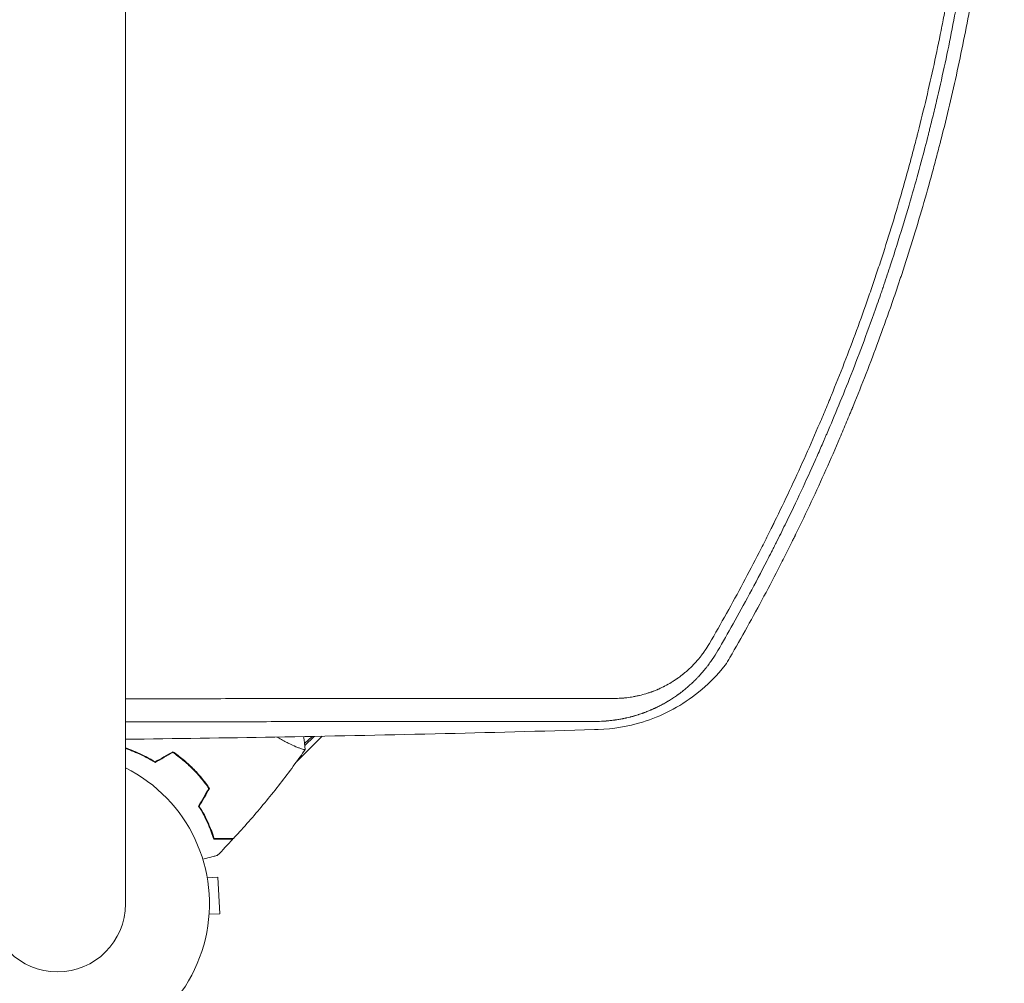
# Model space of a CAD drawing. Units: millimetres. Extents: x -7500 to 7133, y -6743 to 5013.
# Drawn here: x 1703 to 2053, y -3786 to -3444 of the extents above; entities that cross this region are included whole.
import ezdxf

# ---------------------------------------------------------------- set-up
doc = ezdxf.new("R2010")
doc.units = ezdxf.units.MM
doc.header["$LTSCALE"] = 20
doc.layers.add('2d', color=230, linetype='Continuous')

msp = doc.modelspace()

# ---------------------------------------------------------------- linework, layer by layer
at = {"layer": '2d', "lineweight": 0}
for p, q in [((1740.73, -3758.16), (1740.73, -2676.16)), ((1808.15, -3693.46), (1808.15, -3693.46)), ((1813.1, -3693.45), (1813.1, -3693.45)), ((1815.95, -3693.45), (1815.95, -3693.45)), ((1801.69, -3707.47), (1810.67, -3698.64)), ((1807.01, -3698.71), (1804.39, -3701.28)), ((1807.76, -3698.7), (1804.48, -3701.93)), ((1799.89, -3701.73), (1799.89, -3701.72)), ((1803.26, -3703.12), (1803.26, -3703.12)), ((1763.11, -3708.8), (1763.25, -3708.66)), ((1771.73, -3733.37), (1771.57, -3733.53)), ((1769.78, -3748.86), (1773.56, -3748.66)), ((1774.24, -3761.65), (1773.56, -3748.66)), ((1770.46, -3761.85), (1774.24, -3761.65))]:
    msp.add_line(p, q, dxfattribs=at)
for radius, start, end in [(54, 116.5656, 63.4344), (24.15, 180, 0)]:
    msp.add_arc((1716.58, -3758.16), radius, start, end, dxfattribs=at)
for points, knots in [([(1948.16, -3665.75), (1952.3, -3658.62), (1956.31, -3651.44), (1962.1, -3640.62), (1964.95, -3635.19), (1968.18, -3628.83), (1969.77, -3625.64), (1970.56, -3624.05), (1970.9, -3623.37), (1971.12, -3622.91), (1971.24, -3622.68), (1974.96, -3615.11), (1978.45, -3607.7), (1983.48, -3596.49), (1985.96, -3590.86), (1988.76, -3584.25), (1990.14, -3580.94), (1990.82, -3579.28), (1991.11, -3578.56), (1991.31, -3578.09), (1991.4, -3577.85), (1994.62, -3569.97), (1997.6, -3562.29), (2001.87, -3550.72), (2003.94, -3544.93), (2005.94, -3539.12), (2007.25, -3535.24), (2007.9, -3533.31), (2011.1, -3523.59), (2013.53, -3515.77), (2016.97, -3503.95), (2018.64, -3498.02), (2020.51, -3491.06), (2021.42, -3487.58), (2021.8, -3486.09), (2022.06, -3485.09), (2022.18, -3484.59), (2024.33, -3476.13), (2026.22, -3468.13), (2028.83, -3456.08), (2030.09, -3450.05), (2031.47, -3442.98), (2032.13, -3439.45), (2032.46, -3437.68), (2032.6, -3436.92), (2032.69, -3436.41), (2032.73, -3436.16), (2034.23, -3427.87), (2035.55, -3419.81), (2037.32, -3407.67), (2038.15, -3401.6), (2039.03, -3394.49), (2039.44, -3390.93), (2039.62, -3389.41), (2039.73, -3388.39), (2039.79, -3387.88), (2040.74, -3379.25), (2041.5, -3371.13), (2042.42, -3358.93), (2042.83, -3352.83), (2043.21, -3345.71), (2043.38, -3342.15), (2043.45, -3340.63), (2043.49, -3339.61), (2043.52, -3339.1), (2044.2, -3322.38), (2044.31, -3306.02), (2043.85, -3289.57)], [0, 0, 0, 0, 0.0625, 0.0625, 0.09375, 0.109375, 0.117188, 0.121094, 0.123047, 0.123047, 0.125, 0.125, 0.1875, 0.1875, 0.21875, 0.234375, 0.242188, 0.246094, 0.248047, 0.248047, 0.25, 0.25, 0.3125, 0.3125, 0.34375, 0.359375, 0.359375, 0.375, 0.375, 0.4375, 0.4375, 0.46875, 0.484375, 0.492188, 0.496094, 0.496094, 0.5, 0.5, 0.5625, 0.5625, 0.59375, 0.609375, 0.617188, 0.621094, 0.623047, 0.623047, 0.625, 0.625, 0.6875, 0.6875, 0.71875, 0.734375, 0.742188, 0.746094, 0.746094, 0.75, 0.75, 0.8125, 0.8125, 0.84375, 0.859375, 0.867188, 0.871094, 0.871094, 0.875, 0.875, 1, 1, 1, 1]), ([(2047.68, -3288.82), (2047.86, -3295.11), (2047.98, -3302.27), (2047.95, -3318.26), (2047.8, -3327.11), (2047.33, -3339.22), (2047.22, -3341.69), (2047.08, -3344.54), (2047.06, -3344.89), (2047.04, -3345.25), (2047.04, -3345.33), (2047.04, -3345.36), (2047.03, -3345.47), (2047.02, -3345.68), (2046.98, -3346.45), (2046.88, -3348.27), (2046.54, -3354.38), (2046.16, -3359.79), (2045.18, -3372.53), (2044.4, -3380.67), (2043.09, -3392.36), (2042.63, -3396.16), (2042.09, -3400.35), (2042.03, -3400.87), (2041.96, -3401.39), (2041.95, -3401.48), (2041.94, -3401.51), (2041.93, -3401.58), (2041.91, -3401.74), (2041.86, -3402.16), (2041.67, -3403.59), (2041.21, -3406.97), (2039.6, -3418.36), (2037.92, -3428.64), (2034.95, -3444.98), (2033.32, -3453.11), (2030.7, -3465.18), (2029.79, -3469.18), (2028.38, -3475.14), (2027.67, -3478.12), (2026.81, -3481.57), (2026.38, -3483.29), (2026.16, -3484.15), (2026.05, -3484.58), (2026, -3484.8), (2025.97, -3484.91), (2025.96, -3484.96), (2025.95, -3484.98), (2025.95, -3485), (2025.95, -3485.01), (2024.4, -3491.09), (2022.57, -3498), (2018.15, -3513.44), (2015.57, -3521.96), (2011.77, -3533.59), (2010.98, -3535.96), (2010.06, -3538.68), (2009.95, -3538.99), (2009.83, -3539.37), (2009.8, -3539.44), (2009.75, -3539.59), (2009.68, -3539.81), (2009.4, -3540.6), (2008.76, -3542.47), (2008.17, -3544.17), (2006.21, -3549.79), (2004.64, -3554.11), (2000.01, -3566.55), (1997.01, -3574.17), (1992.71, -3584.61), (1991.31, -3587.93), (1989.79, -3591.48), (1989.62, -3591.87), (1989.37, -3592.45), (1989.29, -3592.64), (1989.12, -3593.03), (1988.7, -3594), (1988.27, -3594.99), (1987.21, -3597.4), (1986.48, -3599.06), (1982.67, -3607.59), (1979.14, -3615.2), (1974.03, -3625.65), (1972.97, -3627.78), (1971.73, -3630.24), (1971.6, -3630.51), (1971.39, -3630.92), (1971.32, -3631.06), (1971.19, -3631.32), (1970.85, -3631.99), (1969.98, -3633.71), (1969.18, -3635.27), (1966.53, -3640.41), (1964.47, -3644.33), (1958.43, -3655.53), (1954.65, -3662.25), (1951.17, -3668.24)], [0, 0, 0, 0, 0.0625, 0.0625, 0.125, 0.125, 0.140625, 0.140625, 0.142578, 0.142822, 0.142822, 0.143066, 0.143066, 0.143555, 0.144531, 0.148438, 0.15625, 0.1875, 0.1875, 0.25, 0.25, 0.28125, 0.28125, 0.285156, 0.285645, 0.285645, 0.285889, 0.285889, 0.286133, 0.287109, 0.289063, 0.296875, 0.3125, 0.375, 0.375, 0.4375, 0.4375, 0.46875, 0.46875, 0.484375, 0.492188, 0.496094, 0.498047, 0.499023, 0.499512, 0.499756, 0.499878, 0.499939, 0.499939, 0.5, 0.5, 0.5625, 0.5625, 0.625, 0.625, 0.640625, 0.640625, 0.642578, 0.642578, 0.643066, 0.643066, 0.643555, 0.644531, 0.648438, 0.65625, 0.65625, 0.6875, 0.6875, 0.75, 0.75, 0.78125, 0.78125, 0.785156, 0.785156, 0.787109, 0.787109, 0.789063, 0.796875, 0.796875, 0.8125, 0.8125, 0.875, 0.875, 0.890625, 0.890625, 0.892578, 0.892578, 0.893555, 0.893555, 0.894531, 0.898438, 0.90625, 0.90625, 0.9375, 0.9375, 1, 1, 1, 1]), ([(1955.47, -3670.69), (1959.61, -3663.54), (1963.64, -3656.3), (1969.51, -3645.31), (1972.39, -3639.79), (1975.69, -3633.29), (1977.32, -3630.02), (1978.13, -3628.38), (1978.53, -3627.57), (1978.7, -3627.21), (1978.82, -3626.98), (1978.87, -3626.86), (1982.64, -3619.18), (1986.18, -3611.62), (1991.26, -3600.28), (1993.75, -3594.61), (1996.54, -3588.01), (1997.91, -3584.7), (1998.59, -3583.05), (1998.93, -3582.23), (1999.07, -3581.87), (1999.17, -3581.64), (1999.22, -3581.52), (2002.37, -3573.78), (2005.36, -3566.07), (2009.67, -3554.39), (2011.78, -3548.51), (2014.16, -3541.6), (2015.33, -3538.13), (2015.91, -3536.4), (2016.15, -3535.65), (2016.32, -3535.15), (2016.4, -3534.91), (2019.13, -3526.63), (2021.61, -3518.61), (2025.11, -3506.61), (2026.81, -3500.61), (2028.68, -3493.61), (2029.6, -3490.12), (2030.05, -3488.37), (2030.24, -3487.62), (2030.37, -3487.13), (2030.43, -3486.88), (2032.54, -3478.61), (2034.45, -3470.52), (2038, -3454.23), (2039.64, -3446.04), (2041.51, -3435.79), (2041.88, -3433.73), (2042.41, -3430.66), (2042.59, -3429.63), (2042.94, -3427.56), (2043.8, -3422.41), (2045.88, -3409), (2047.49, -3396.61), (2048.87, -3384.2), (2049.35, -3379.54), (2049.79, -3374.89), (2049.88, -3373.85), (2049.93, -3373.34), (2050.07, -3371.8), (2050.34, -3368.73), (2051.26, -3357.42), (2051.88, -3347.03), (2052.33, -3336.57), (2052.41, -3334.48), (2052.5, -3331.85), (2052.51, -3331.33), (2052.55, -3330.29), (2052.59, -3328.72), (2052.75, -3322.99), (2052.97, -3309.45), (2052.85, -3297), (2052.63, -3288.72)], [0, 0, 0, 0, 0.0625, 0.0625, 0.09375, 0.109375, 0.117188, 0.121094, 0.123047, 0.124023, 0.124023, 0.125, 0.125, 0.1875, 0.1875, 0.21875, 0.234375, 0.242187, 0.246094, 0.248047, 0.249023, 0.249023, 0.25, 0.25, 0.3125, 0.3125, 0.34375, 0.359375, 0.367187, 0.371094, 0.373047, 0.373047, 0.375, 0.375, 0.4375, 0.4375, 0.46875, 0.484375, 0.492187, 0.496094, 0.498047, 0.498047, 0.5, 0.5, 0.5625, 0.5625, 0.625, 0.625, 0.640625, 0.640625, 0.648437, 0.648437, 0.65625, 0.6875, 0.75, 0.75, 0.78125, 0.785156, 0.785156, 0.789063, 0.789063, 0.796875, 0.8125, 0.875, 0.875, 0.890625, 0.890625, 0.894531, 0.894531, 0.898438, 0.90625, 0.9375, 1, 1, 1, 1]), ([(1951.17, -3668.24), (1950.55, -3669.31), (1949.89, -3670.36), (1948.84, -3671.9), (1948.48, -3672.4), (1947.93, -3673.15), (1947.66, -3673.51), (1947.33, -3673.94), (1947.17, -3674.15), (1947.09, -3674.24), (1947.05, -3674.3), (1947.02, -3674.33), (1946.6, -3674.86), (1946.21, -3675.33), (1945.64, -3676), (1945.45, -3676.22), (1945.07, -3676.64), (1944.87, -3676.86), (1944.47, -3677.3), (1944.17, -3677.62), (1943.86, -3677.95), (1943.73, -3678.08), (1943.7, -3678.11), (1943.65, -3678.17), (1943.56, -3678.25), (1943.26, -3678.57), (1942.99, -3678.83), (1942.68, -3679.13), (1942.53, -3679.28), (1942.36, -3679.44), (1942.29, -3679.51), (1942.24, -3679.56), (1942.21, -3679.58), (1941.83, -3679.94), (1941.41, -3680.33), (1940.86, -3680.81), (1940.8, -3680.87), (1940.72, -3680.94), (1940.71, -3680.95), (1940.68, -3680.98), (1940.64, -3681.01), (1940.48, -3681.14), (1940.12, -3681.45), (1939.79, -3681.73), (1939.46, -3682), (1939.36, -3682.09), (1939.19, -3682.22), (1939.14, -3682.27), (1939.02, -3682.36), (1938.74, -3682.58), (1938.46, -3682.8), (1938.19, -3683.01), (1938.12, -3683.06), (1938.06, -3683.11), (1938.05, -3683.12), (1938.05, -3683.12), (1938.03, -3683.13), (1938, -3683.16), (1937.88, -3683.24), (1937.66, -3683.41), (1937.43, -3683.58), (1937.24, -3683.72), (1937.17, -3683.77), (1937.04, -3683.87), (1936.96, -3683.92), (1936.32, -3684.38), (1935.84, -3684.7), (1935.43, -3684.98), (1935.38, -3685.01), (1935.34, -3685.04), (1935.33, -3685.05), (1935.32, -3685.05), (1935.3, -3685.07), (1935.26, -3685.1), (1935.1, -3685.2), (1934.74, -3685.43), (1934.27, -3685.73), (1933.92, -3685.95), (1933.74, -3686.06), (1933.68, -3686.09), (1933.57, -3686.16), (1933.4, -3686.26), (1933.16, -3686.4), (1932.96, -3686.52), (1932.85, -3686.58), (1932.81, -3686.61), (1932.79, -3686.62), (1932.77, -3686.63), (1932.76, -3686.64), (1932.45, -3686.81), (1932.18, -3686.97), (1931.83, -3687.16), (1931.72, -3687.22), (1931.57, -3687.3), (1931.5, -3687.34), (1931.42, -3687.38), (1931.38, -3687.4), (1931.36, -3687.41), (1931.35, -3687.42), (1930.96, -3687.63), (1930.52, -3687.86), (1929.77, -3688.23), (1929.51, -3688.36), (1929.16, -3688.53), (1929.08, -3688.56), (1928.96, -3688.62), (1928.77, -3688.71), (1928.34, -3688.91), (1927.99, -3689.07), (1927.63, -3689.22), (1927.52, -3689.27), (1927.29, -3689.37), (1927.16, -3689.42), (1926.8, -3689.57), (1926.57, -3689.67), (1926.09, -3689.86), (1925.85, -3689.96), (1925.49, -3690.09), (1925.31, -3690.16), (1925.1, -3690.24), (1925, -3690.28), (1924.94, -3690.3), (1924.92, -3690.31), (1924.91, -3690.31), (1924.9, -3690.31), (1924.9, -3690.32), (1924.89, -3690.32), (1924.85, -3690.33), (1924.77, -3690.36), (1924.59, -3690.43), (1924.52, -3690.45), (1924.4, -3690.49), (1924.34, -3690.52), (1924.26, -3690.54), (1924.22, -3690.56), (1924.2, -3690.57), (1924.19, -3690.57), (1924.18, -3690.57), (1924.18, -3690.57), (1923.95, -3690.65), (1923.6, -3690.77), (1923.18, -3690.91), (1922.96, -3690.98), (1922.85, -3691.02), (1922.8, -3691.03), (1922.77, -3691.04), (1922.76, -3691.05), (1922.75, -3691.05), (1922.52, -3691.12), (1922.29, -3691.19), (1921.94, -3691.3), (1921.75, -3691.35), (1921.53, -3691.42), (1921.42, -3691.45), (1921.37, -3691.46), (1921.34, -3691.47), (1921.32, -3691.48), (1921.07, -3691.55), (1920.71, -3691.65), (1920.3, -3691.76), (1920.09, -3691.81), (1919.98, -3691.84), (1919.93, -3691.85), (1919.91, -3691.86), (1919.89, -3691.86), (1919.89, -3691.86), (1919.88, -3691.86), (1919.88, -3691.86), (1919.45, -3691.97), (1919.11, -3692.05), (1918.76, -3692.13), (1918.66, -3692.15), (1918.56, -3692.18), (1918.51, -3692.19), (1918.48, -3692.19), (1918.47, -3692.2), (1918.46, -3692.2), (1918.46, -3692.2), (1918.46, -3692.2), (1918.45, -3692.2), (1918.46, -3692.2), (1918.22, -3692.25), (1917.87, -3692.33), (1917.45, -3692.41), (1917.24, -3692.45), (1917.13, -3692.47), (1917.09, -3692.48), (1917.06, -3692.49), (1917.04, -3692.49), (1916.59, -3692.58), (1916.13, -3692.66), (1915.41, -3692.78), (1915.05, -3692.83), (1914.61, -3692.9), (1914.39, -3692.93), (1914.28, -3692.94), (1914.22, -3692.95), (1914.2, -3692.95), (1914.18, -3692.96), (1914.17, -3692.96), (1913.76, -3693.01), (1913.32, -3693.06), (1912.61, -3693.14), (1912.36, -3693.16), (1911.98, -3693.2), (1911.78, -3693.22), (1911.55, -3693.23), (1911.43, -3693.24), (1911.37, -3693.25), (1911.35, -3693.25), (1911.33, -3693.25), (1911.32, -3693.25), (1910.36, -3693.32), (1909.42, -3693.37), (1908.47, -3693.38)], [0, 0, 0, 0, 0.0625, 0.0625, 0.09375, 0.09375, 0.109375, 0.117187, 0.121094, 0.123047, 0.123047, 0.125, 0.125, 0.15625, 0.15625, 0.171875, 0.171875, 0.1875, 0.1875, 0.203125, 0.210937, 0.210937, 0.212891, 0.212891, 0.214844, 0.21875, 0.234375, 0.234375, 0.242187, 0.246094, 0.248047, 0.248047, 0.25, 0.25, 0.28125, 0.28125, 0.285156, 0.285156, 0.286133, 0.286133, 0.287109, 0.289062, 0.296875, 0.3125, 0.3125, 0.320312, 0.320312, 0.324219, 0.324219, 0.328125, 0.34375, 0.34375, 0.347656, 0.348145, 0.348145, 0.348633, 0.348633, 0.349609, 0.351562, 0.359375, 0.367187, 0.367187, 0.371094, 0.371094, 0.375, 0.375, 0.40625, 0.40625, 0.410156, 0.410645, 0.410645, 0.411133, 0.411133, 0.412109, 0.414062, 0.421875, 0.4375, 0.445312, 0.445312, 0.449219, 0.449219, 0.453125, 0.460937, 0.464844, 0.466797, 0.467773, 0.467773, 0.468262, 0.468262, 0.46875, 0.484375, 0.484375, 0.492187, 0.492187, 0.496094, 0.498047, 0.499023, 0.499023, 0.5, 0.5, 0.53125, 0.53125, 0.546875, 0.546875, 0.550781, 0.550781, 0.554687, 0.5625, 0.578125, 0.578125, 0.585937, 0.585937, 0.59375, 0.59375, 0.609375, 0.609375, 0.625, 0.625, 0.632812, 0.636719, 0.638672, 0.639648, 0.640137, 0.640381, 0.640503, 0.640503, 0.640625, 0.640625, 0.648437, 0.648437, 0.652344, 0.652344, 0.654297, 0.655273, 0.655762, 0.656006, 0.656128, 0.656128, 0.65625, 0.65625, 0.671875, 0.679687, 0.683594, 0.685547, 0.686523, 0.687012, 0.687012, 0.6875, 0.6875, 0.703125, 0.703125, 0.710937, 0.714844, 0.716797, 0.717773, 0.717773, 0.71875, 0.71875, 0.734375, 0.742187, 0.746094, 0.748047, 0.749023, 0.749512, 0.749756, 0.749878, 0.749878, 0.75, 0.75, 0.765625, 0.765625, 0.773437, 0.773437, 0.777344, 0.779297, 0.780273, 0.780762, 0.781006, 0.781128, 0.781128, 0.78125, 0.78125, 0.796875, 0.804687, 0.808594, 0.810547, 0.811523, 0.811523, 0.8125, 0.8125, 0.84375, 0.84375, 0.859375, 0.867187, 0.871094, 0.873047, 0.874023, 0.874512, 0.874512, 0.875, 0.875, 0.90625, 0.90625, 0.921875, 0.921875, 0.929687, 0.933594, 0.935547, 0.936523, 0.937012, 0.937012, 0.9375, 0.9375, 1, 1, 1, 1]), ([(1914.39, -3685.21), (1915.14, -3685.21), (1916.25, -3685.18), (1917.55, -3685.09), (1918.2, -3685.03), (1918.48, -3685), (1918.66, -3684.98), (1918.75, -3684.97), (1919.6, -3684.87), (1920.72, -3684.71), (1922.03, -3684.46), (1922.69, -3684.32), (1923.01, -3684.24), (1923.15, -3684.21), (1923.25, -3684.19), (1923.29, -3684.18), (1924.11, -3683.99), (1925.25, -3683.68), (1926.56, -3683.26), (1927.21, -3683.04), (1927.54, -3682.92), (1927.67, -3682.87), (1927.77, -3682.84), (1927.81, -3682.82), (1928.24, -3682.67), (1928.81, -3682.44), (1929.47, -3682.17), (1929.8, -3682.03), (1929.95, -3681.97), (1930.04, -3681.93), (1930.09, -3681.91), (1930.52, -3681.72), (1931.09, -3681.45), (1931.75, -3681.13), (1932.07, -3680.97), (1932.21, -3680.89), (1932.31, -3680.85), (1932.35, -3680.82), (1933.16, -3680.4), (1934.29, -3679.77), (1935.56, -3678.97), (1936.18, -3678.55), (1936.49, -3678.34), (1936.63, -3678.24), (1936.71, -3678.18), (1936.76, -3678.15), (1937.17, -3677.87), (1937.71, -3677.47), (1938.33, -3677), (1938.63, -3676.75), (1938.76, -3676.65), (1938.85, -3676.58), (1938.89, -3676.54), (1939.3, -3676.22), (1939.83, -3675.77), (1940.43, -3675.24), (1940.72, -3674.97), (1940.85, -3674.86), (1940.93, -3674.78), (1940.97, -3674.74), (1941.7, -3674.06), (1942.37, -3673.4), (1943.32, -3672.37), (1943.79, -3671.84), (1944.32, -3671.22), (1944.59, -3670.9), (1944.7, -3670.76), (1944.77, -3670.67), (1944.81, -3670.63), (1945.15, -3670.2), (1945.59, -3669.63), (1946.09, -3668.94), (1946.3, -3668.64), (1946.44, -3668.45), (1946.51, -3668.35), (1947.14, -3667.43), (1947.67, -3666.59), (1948.16, -3665.75)], [0, 0, 0, 0, 0.0625, 0.09375, 0.109375, 0.117188, 0.117188, 0.125, 0.125, 0.1875, 0.21875, 0.234375, 0.242188, 0.246094, 0.246094, 0.25, 0.25, 0.3125, 0.34375, 0.359375, 0.367188, 0.371094, 0.371094, 0.375, 0.375, 0.40625, 0.421875, 0.429688, 0.433594, 0.433594, 0.4375, 0.4375, 0.46875, 0.484375, 0.492188, 0.496094, 0.496094, 0.5, 0.5, 0.5625, 0.59375, 0.609375, 0.617188, 0.621094, 0.621094, 0.625, 0.625, 0.65625, 0.671875, 0.679688, 0.683594, 0.683594, 0.6875, 0.6875, 0.71875, 0.734375, 0.742188, 0.746094, 0.746094, 0.75, 0.75, 0.8125, 0.8125, 0.84375, 0.859375, 0.867188, 0.871094, 0.871094, 0.875, 0.875, 0.90625, 0.921875, 0.929688, 0.929688, 0.9375, 0.9375, 1, 1, 1, 1]), ([(1953.76, -3673.45), (1951.11, -3676.81), (1947.67, -3680.43), (1937.39, -3688.35), (1930.98, -3691.57), (1919.26, -3695.21), (1913.97, -3696.07), (1908.69, -3696.23)], [4.655963, 4.655963, 4.655963, 4.655963, 22.070977, 22.070977, 45.372211, 45.372211, 63.852905, 63.852905, 63.852905, 63.852905]), ([(1740.73, -3685.34), (1742.73, -3685.34), (1745.94, -3685.33), (1749.75, -3685.33), (1751.86, -3685.33), (1752.92, -3685.33), (1753.44, -3685.33), (1753.71, -3685.33), (1753.84, -3685.33), (1753.9, -3685.33), (1753.93, -3685.33), (1753.95, -3685.33), (1763.1, -3685.32), (1772.28, -3685.31), (1786.14, -3685.3), (1790.77, -3685.3), (1797.73, -3685.29), (1801.22, -3685.29), (1805.29, -3685.29), (1807.33, -3685.28), (1808.35, -3685.28), (1808.86, -3685.28), (1809.12, -3685.28), (1809.24, -3685.28), (1809.3, -3685.28), (1809.33, -3685.28), (1809.35, -3685.28), (1818.21, -3685.28), (1827.09, -3685.27), (1840.47, -3685.26), (1844.94, -3685.26), (1851.65, -3685.25), (1855.02, -3685.25), (1858.94, -3685.25), (1860.91, -3685.25), (1861.89, -3685.25), (1862.38, -3685.25), (1862.63, -3685.25), (1862.75, -3685.25), (1862.8, -3685.25), (1862.84, -3685.25), (1862.86, -3685.25), (1879.94, -3685.23), (1897.13, -3685.22), (1914.39, -3685.21)], [0.1926638, 0.1926638, 0.1926638, 0.1926638, 0.21875, 0.234375, 0.2421875, 0.2460938, 0.2480469, 0.2490234, 0.2495117, 0.2497559, 0.2497559, 0.25, 0.25, 0.375, 0.375, 0.4375, 0.4375, 0.46875, 0.484375, 0.4921875, 0.4960938, 0.4980469, 0.4990234, 0.4995117, 0.4997559, 0.4997559, 0.5, 0.5, 0.625, 0.625, 0.6875, 0.6875, 0.71875, 0.734375, 0.7421875, 0.7460938, 0.7480469, 0.7490234, 0.7495117, 0.7497559, 0.7497559, 0.75, 0.75, 1, 1, 1, 1]), ([(1908.47, -3693.38), (1890.9, -3693.39), (1873.36, -3693.41), (1847.22, -3693.43), (1838.54, -3693.43), (1825.57, -3693.44), (1821.25, -3693.45), (1814.79, -3693.45), (1811.57, -3693.46), (1807.81, -3693.46), (1805.93, -3693.46), (1805, -3693.46), (1804.59, -3693.46), (1804.33, -3693.46), (1804.19, -3693.46), (1795.39, -3693.47), (1786.47, -3693.48), (1772.7, -3693.49), (1768.05, -3693.49), (1760.98, -3693.5), (1757.41, -3693.5), (1753.22, -3693.51), (1751.11, -3693.51), (1750.05, -3693.51), (1749.52, -3693.51), (1749.26, -3693.51), (1749.12, -3693.51), (1749.06, -3693.51), (1749.03, -3693.51), (1749.01, -3693.51), (1749, -3693.51), (1746.31, -3693.51), (1743.55, -3693.51), (1740.73, -3693.52)], [0, 0, 0, 0, 0.25, 0.25, 0.375, 0.375, 0.4375, 0.4375, 0.46875, 0.484375, 0.4921875, 0.4960938, 0.4980469, 0.4980469, 0.5, 0.5, 0.625, 0.625, 0.6875, 0.6875, 0.71875, 0.734375, 0.7421875, 0.7460938, 0.7480469, 0.7490234, 0.7495117, 0.7497559, 0.7498779, 0.7498779, 0.75, 0.75, 0.7910042, 0.7910042, 0.7910042, 0.7910042]), ([(1740.73, -3699.71), (1758.45, -3699.5), (1776.17, -3699.25), (1831.7, -3698.3), (1869.76, -3697.42), (1907.74, -3696.26), (1908.18, -3696.25), (1908.69, -3696.23)], [100.036033, 100.036033, 100.036033, 100.036033, 120.483764, 120.483764, 164.277543, 164.277543, 164.679228, 164.679228, 164.679228, 164.679228]), ([(1804.62, -3703.36), (1804.62, -3703.36), (1804.62, -3703.36), (1804.62, -3703.36), (1804.6, -3703.38), (1804.57, -3703.42), (1804.55, -3703.43), (1804.49, -3703.44), (1804.45, -3703.44), (1804.19, -3703.41), (1803.82, -3703.31), (1803.05, -3703.04), (1802.75, -3702.94), (1802.08, -3702.68), (1801.71, -3702.53), (1800.52, -3702.02), (1799.61, -3701.61), (1798.33, -3700.98), (1798.07, -3700.85), (1797.54, -3700.58), (1797.27, -3700.43), (1796.44, -3700), (1795.87, -3699.69), (1795.05, -3699.22), (1794.81, -3699.08), (1794.57, -3698.93)], [0.12220864, 0.12220864, 0.12220864, 0.12220864, 0.12268837, 0.12268837, 0.12524335, 0.12524335, 0.12652085, 0.12652085, 0.12779834, 0.12779834, 0.13290832, 0.13290832, 0.13546331, 0.13546331, 0.1380183, 0.1380183, 0.14312827, 0.14312827, 0.14440577, 0.14440577, 0.14568326, 0.14568326, 0.14823825, 0.14823825, 0.14928016, 0.14928016, 0.14928016, 0.14928016]), ([(1751.28, -3707.77), (1750.23, -3707.11), (1749.19, -3706.52), (1747.15, -3705.44), (1746.15, -3704.96), (1744.21, -3704.09), (1743.25, -3703.7), (1741.78, -3703.15), (1741.25, -3702.96), (1740.73, -3702.79)], [0, 0, 0, 0, 0.00398181, 0.00398181, 0.00796362, 0.00796362, 0.01194542, 0.01194542, 0.01434759, 0.01434759, 0.01434759, 0.01434759]), ([(1751.28, -3708.01), (1750.21, -3707.33), (1749.15, -3706.72), (1747.08, -3705.62), (1746.06, -3705.13), (1744.57, -3704.47), (1744.09, -3704.26), (1743.12, -3703.87), (1742.64, -3703.69), (1741.68, -3703.33), (1741.2, -3703.16), (1740.73, -3703)], [0, 0, 0, 0, 0.00404294, 0.00404294, 0.00808588, 0.00808588, 0.01010735, 0.01010735, 0.01212882, 0.01212882, 0.01428244, 0.01428244, 0.01428244, 0.01428244]), ([(1804.58, -3703.41), (1803.39, -3705.12), (1802.18, -3706.81), (1797.89, -3712.67), (1794.72, -3716.78), (1788.17, -3724.81), (1784.79, -3728.74), (1780.57, -3733.39), (1779.83, -3734.2), (1779.08, -3735)], [0.059167, 0.059167, 0.059167, 0.059167, 6.345673, 6.345673, 21.99854, 21.99854, 37.648093, 37.648093, 40.963254, 40.963254, 40.963254, 40.963254]), ([(1764.55, -3710.19), (1763.46, -3709.09), (1762.32, -3708.06), (1760.57, -3706.61), (1759.98, -3706.14), (1758.77, -3705.23), (1758.16, -3704.8), (1757.56, -3704.38)], [0.009233803, 0.009233803, 0.009233803, 0.009233803, 0.013850802, 0.013850802, 0.016159301, 0.016159301, 0.0184678, 0.0184678, 0.0184678, 0.0184678]), ([(1764.69, -3710.05), (1763.58, -3708.93), (1762.42, -3707.89), (1760.63, -3706.41), (1760.03, -3705.93), (1758.8, -3705.01), (1758.18, -3704.57), (1757.57, -3704.15)], [0.009405818, 0.009405818, 0.009405818, 0.009405818, 0.01410835, 0.01410835, 0.016459616, 0.016459616, 0.018810883, 0.018810883, 0.018810883, 0.018810883]), ([(1770.36, -3717.19), (1769.53, -3715.97), (1768.63, -3714.78), (1767.18, -3713.02), (1766.68, -3712.45), (1765.64, -3711.3), (1765.1, -3710.74), (1764.55, -3710.19)], [0, 0, 0, 0, 0.004616902, 0.004616902, 0.006925353, 0.006925353, 0.009233803, 0.009233803, 0.009233803, 0.009233803]), ([(1770.6, -3717.18), (1769.75, -3715.94), (1768.84, -3714.72), (1767.37, -3712.94), (1766.86, -3712.35), (1765.8, -3711.18), (1765.25, -3710.61), (1764.69, -3710.05)], [0, 0, 0, 0, 0.004702909, 0.004702909, 0.007054363, 0.007054363, 0.009405818, 0.009405818, 0.009405818, 0.009405818]), ([(1766.74, -3723.46), (1767.41, -3724.54), (1768.02, -3725.59), (1769.12, -3727.66), (1769.61, -3728.68), (1770.27, -3730.17), (1770.48, -3730.66), (1770.87, -3731.62), (1771.06, -3732.1), (1771.57, -3733.5), (1771.87, -3734.38), (1772.12, -3735.2)], [0, 0, 0, 0, 0.00404294, 0.00404294, 0.00808588, 0.00808588, 0.01010735, 0.01010735, 0.01212882, 0.01212882, 0.01617176, 0.01617176, 0.01617176, 0.01617176]), ([(1766.97, -3723.46), (1767.63, -3724.51), (1768.23, -3725.55), (1769.3, -3727.59), (1769.79, -3728.59), (1770.65, -3730.54), (1771.04, -3731.49), (1771.72, -3733.32), (1772.02, -3734.19), (1772.27, -3735)], [0, 0, 0, 0, 0.00398181, 0.00398181, 0.00796362, 0.00796362, 0.01194542, 0.01194542, 0.01592723, 0.01592723, 0.01592723, 0.01592723]), ([(1772.12, -3735.2), (1772.9, -3735.2), (1773.62, -3735.2), (1774.96, -3735.2), (1775.57, -3735.2), (1776.39, -3735.2), (1776.65, -3735.2), (1777.12, -3735.2), (1777.34, -3735.2), (1777.94, -3735.2), (1778.25, -3735.2), (1778.58, -3735.2), (1778.66, -3735.2), (1778.75, -3735.2), (1778.77, -3735.2), (1778.81, -3735.2), (1778.82, -3735.2), (1778.85, -3735.2), (1778.86, -3735.2), (1778.88, -3735.2), (1778.89, -3735.2), (1778.9, -3735.2), (1778.9, -3735.2), (1778.9, -3735.2)], [0, 0, 0, 0, 0.0035063, 0.0035063, 0.0070126, 0.0070126, 0.00876575, 0.00876575, 0.0105189, 0.0105189, 0.0140252, 0.0140252, 0.01577835, 0.01577835, 0.01665493, 0.01665493, 0.0175315, 0.0175315, 0.02103781, 0.02103781, 0.02454411, 0.02454411, 0.0274484, 0.0274484, 0.0274484, 0.0274484]), ([(1772.27, -3735), (1773.05, -3735), (1773.78, -3735), (1775.11, -3735), (1775.73, -3735), (1776.55, -3735), (1776.81, -3735), (1777.29, -3735), (1777.51, -3735), (1778.11, -3735), (1778.42, -3735), (1778.75, -3735), (1778.84, -3735), (1778.96, -3735), (1779, -3735), (1779.03, -3735), (1779.05, -3735), (1779.07, -3735), (1779.07, -3735), (1779.08, -3735), (1779.08, -3735), (1779.08, -3735)], [0, 0, 0, 0, 0.00350666, 0.00350666, 0.00701332, 0.00701332, 0.00876665, 0.00876665, 0.01051997, 0.01051997, 0.01402663, 0.01402663, 0.01577996, 0.01577996, 0.01753329, 0.01753329, 0.02103995, 0.02103995, 0.02454661, 0.02454661, 0.02744921, 0.02744921, 0.02744921, 0.02744921]), ([(1773.44, -3740.93), (1773.44, -3740.93), (1773.43, -3740.93), (1773.41, -3740.94), (1773.4, -3740.94), (1773.38, -3740.94), (1773.38, -3740.94), (1773.36, -3740.95), (1773.35, -3740.95), (1773.26, -3740.98), (1773.17, -3741), (1772.78, -3741.11), (1772.38, -3741.21), (1771.62, -3741.42), (1771.33, -3741.49), (1770.72, -3741.66), (1770.4, -3741.74), (1769.49, -3741.99), (1768.87, -3742.15), (1768.21, -3742.33)], [0.03093242, 0.03093242, 0.03093242, 0.03093242, 0.03756195, 0.03756195, 0.04131815, 0.04131815, 0.04225719, 0.04225719, 0.04319624, 0.04319624, 0.04507434, 0.04507434, 0.04883054, 0.04883054, 0.05070863, 0.05070863, 0.05258673, 0.05258673, 0.0557087, 0.0557087, 0.0557087, 0.0557087])]:
    msp.add_open_spline(points, degree=3, knots=knots, dxfattribs=at)
for points in [[(1953.76, -3673.45), (1954.36, -3672.54), (1954.93, -3671.62), (1955.47, -3670.69)], [(1751.49, -3685.33), (1751.49, -3685.33), (1751.49, -3685.33), (1751.49, -3685.33)], [(1742.07, -3693.52), (1742.07, -3693.52), (1742.07, -3693.52), (1742.07, -3693.52)], [(1803.98, -3698.77), (1804.29, -3700.32), (1804.5, -3701.89), (1804.62, -3703.36)], [(1804.61, -3703.36), (1804.61, -3703.36), (1804.61, -3703.36), (1804.61, -3703.36)], [(1757.57, -3704.15), (1755.47, -3705.35), (1753.38, -3706.56), (1751.28, -3707.77)], [(1757.56, -3704.38), (1755.47, -3705.59), (1753.37, -3706.8), (1751.28, -3708.01)], [(1770.36, -3717.19), (1769.15, -3719.28), (1767.94, -3721.37), (1766.74, -3723.46)], [(1770.6, -3717.18), (1769.39, -3719.27), (1768.18, -3721.36), (1766.97, -3723.46)], [(1778.9, -3735.2), (1777.1, -3737.14), (1775.28, -3739.05), (1773.44, -3740.93)]]:
    msp.add_open_spline(points, degree=3, dxfattribs=at)

doc.saveas('drawing.dxf')
